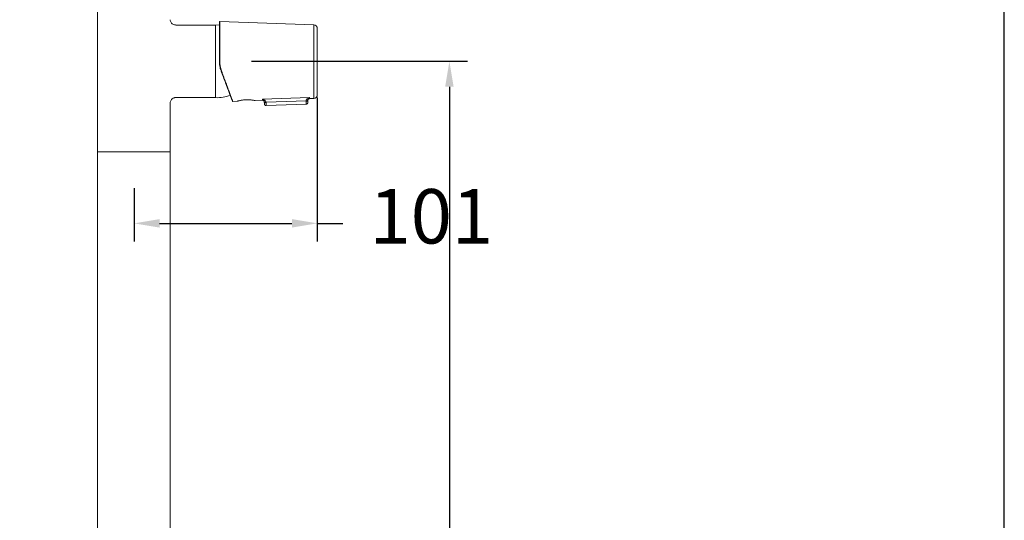
# Model space of a CAD drawing. Units: millimetres. Extents: x 2178.9 to 2242.9, y 1735.1 to 1802.3.
# Drawn here: x 2215.8 to 2242.9, y 1768.7 to 1782.5 of the extents above; entities that cross this region are included whole.
import ezdxf

# ---------------------------------------------------------------- set-up
doc = ezdxf.new("R2010")
doc.units = ezdxf.units.MM
doc.layers.add('COTAS', color=8, linetype='Continuous')
doc.layers.add('cuerpo', color=7, linetype='Continuous', lineweight=5)
doc.styles.add('ARIAL', font='arial.ttf')
doc.dimstyles.new('RS (E1.20)', dxfattribs={"dimtxt": 1.5, "dimasz": 0.7, "dimexe": 0.5, "dimexo": 1, "dimgap": 1, "dimtad": 0, "dimtih": 1, "dimtoh": 1, "dimdec": 0, "dimlfac": 20, "dimtxsty": 'ARIAL', "dimcen": 0, "dimclrd": 256, "dimclre": 256, "dimclrt": 256, "dimadec": 0, "dimazin": 0, "dimtfac": 1, "dimtdec": 0, "dimtofl": 0, "dimtmove": 0, "dimatfit": 3, "dimfxl": 1, "dimlwd": -1, "dimlwe": -1, "dimarcsym": 0})

# ---------------------------------------------------------------- blocks, each defined once
blk = doc.blocks.new('*D37')
at = {"layer": 'COTAS', "transparency": 16777216}
for p, q in [((2224.008, 1780.347), (2224.008, 1776.38)), ((2218.966, 1777.847), (2218.966, 1776.38)), ((2219.666, 1776.88), (2223.308, 1776.88)), ((2224.008, 1776.88), (2224.708, 1776.88))]:
    blk.add_line(p, q, dxfattribs=at)
for points in [[(2219.666, 1776.997), (2219.666, 1776.763), (2218.966, 1776.88)], [(2223.308, 1776.997), (2223.308, 1776.763), (2224.008, 1776.88)]]:
    blk.add_solid(points, dxfattribs=at)
at = {"layer": 'Defpoints', "color": 0, "transparency": 16777216}
for p in [(2224.008, 1781.347), (2218.966, 1778.847), (2224.008, 1776.88)]:
    blk.add_point(p, dxfattribs=at)
at = {"layer": 'COTAS', "transparency": 16777216, "insert": (2227.149, 1776.88), "char_height": 1.5, "attachment_point": 5, "style": 'ARIAL'}
blk.add_mtext('101', dxfattribs=at)
blk = doc.blocks.new('*D38')
at = {"layer": 'COTAS', "transparency": 16777216}
for p, q in [((2222.196, 1781.347), (2228.146, 1781.347)), ((2227.646, 1780.647), (2227.646, 1764.204)), ((2227.646, 1744.097), (2227.646, 1760.672)), ((2223.959, 1743.397), (2228.146, 1743.397))]:
    blk.add_line(p, q, dxfattribs=at)
for points in [[(2227.53, 1780.647), (2227.763, 1780.647), (2227.646, 1781.347)], [(2227.53, 1744.097), (2227.763, 1744.097), (2227.646, 1743.397)]]:
    blk.add_solid(points, dxfattribs=at)
at = {"layer": 'Defpoints', "color": 0, "transparency": 16777216}
for p in [(2221.196, 1781.347), (2222.959, 1743.397), (2227.646, 1743.397)]:
    blk.add_point(p, dxfattribs=at)
at = {"layer": 'COTAS', "transparency": 16777216, "insert": (2227.646, 1762.438), "char_height": 1.5, "attachment_point": 5, "style": 'ARIAL'}
blk.add_mtext('759', dxfattribs=at)

msp = doc.modelspace()

# ---------------------------------------------------------------- linework, layer by layer
at = {"color": 3}
msp.add_lwpolyline([(2242.929, 1799.488), (2178.904, 1799.488), (2178.904, 1735.075), (2242.929, 1735.075)], close=True, dxfattribs=at)
at = {"layer": 'cuerpo'}
for p, q in [((2217.959, 1783.122), (2217.959, 1778.847)), ((2221.321, 1782.443), (2223.911, 1782.352)), ((2221.321, 1781.347), (2221.321, 1782.443)), ((2221.209, 1782.347), (2220.109, 1782.347)), ((2221.209, 1782.347), (2221.209, 1780.347)), ((2221.321, 1782.348), (2221.321, 1781.347)), ((2223.911, 1782.352), (2223.911, 1780.321)), ((2224.008, 1782.252), (2224.008, 1780.421)), ((2220.109, 1780.347), (2221.209, 1780.347)), ((2221.799, 1780.248), (2221.679, 1780.243)), ((2222.497, 1780.272), (2222.298, 1780.265)), ((2223.794, 1780.346), (2222.496, 1780.299)), ((2222.599, 1780.216), (2223.698, 1780.255)), ((2223.698, 1780.244), (2223.701, 1780.164)), ((2223.911, 1780.321), (2223.795, 1780.317)), ((2219.959, 1778.847), (2219.959, 1780.197)), ((2222.602, 1780.126), (2222.6, 1780.206)), ((2223.701, 1780.164), (2222.602, 1780.126)), ((2217.959, 1778.847), (2217.959, 1744.383)), ((2217.973, 1778.847), (2217.959, 1778.847)), ((2219.959, 1778.847), (2217.959, 1778.847)), ((2219.959, 1778.847), (2217.973, 1778.847)), ((2219.959, 1744.397), (2219.959, 1778.847))]:
    msp.add_line(p, q, dxfattribs=at)
at = {"layer": 'cuerpo', "flags": 128}
for points in [[(2221.209, 1782.347), (2221.311, 1782.349)], [(2222.599, 1780.216), (2222.59, 1780.216), (2222.58, 1780.216), (2222.572, 1780.217), (2222.564, 1780.219), (2222.558, 1780.221), (2222.553, 1780.224), (2222.55, 1780.227), (2222.549, 1780.231)], [(2222.6, 1780.206), (2222.59, 1780.206), (2222.581, 1780.207), (2222.572, 1780.209), (2222.564, 1780.211), (2222.558, 1780.215), (2222.553, 1780.218), (2222.55, 1780.223), (2222.549, 1780.227)], [(2223.747, 1780.273), (2223.746, 1780.269), (2223.743, 1780.266), (2223.738, 1780.263), (2223.732, 1780.26), (2223.725, 1780.258), (2223.716, 1780.256), (2223.707, 1780.255), (2223.698, 1780.255)], [(2223.698, 1780.244), (2223.707, 1780.245), (2223.717, 1780.247), (2223.725, 1780.249), (2223.733, 1780.252), (2223.739, 1780.256), (2223.743, 1780.26), (2223.746, 1780.265), (2223.747, 1780.269)]]:
    msp.add_lwpolyline(points, dxfattribs=at)
at = {"layer": 'cuerpo'}
for centre, radius, start, end in [((2221.321, 1782.433), 0.00999, 88, 180), ((2223.908, 1782.252), 0.0999, 0, 88), ((2221.319, 1781.067), 0.28, 89.46, 91.5717), ((2221.361, 1781.097), 0.0123, 253.8327, 300.5711), ((2221.257, 1781.245), 0.901, 266.9138, 292.9196), ((2223.908, 1780.421), 0.0999, 272, 0)]:
    msp.add_arc(centre, radius, start, end, dxfattribs=at)
for points, knots in [([(2220.103, 1782.348), (2220.099, 1782.348), (2220.082, 1782.347), (2220.05, 1782.357), (2220.011, 1782.38), (2219.981, 1782.414), (2219.964, 1782.453), (2219.958, 1782.479), (2219.959, 1782.492), (2219.959, 1782.492)], [0, 0, 0, 0, 0.048333, 0.233068, 0.435862, 0.642763, 0.833577, 0.996467, 1, 1, 1, 1]), ([(2221.311, 1781.347), (2221.311, 1781.636), (2221.311, 1781.912), (2221.311, 1782.319), (2221.311, 1782.433), (2221.311, 1782.433)], [0, 0, 0, 0, 0.5, 0.5, 1, 1, 1, 1]), ([(2221.358, 1781.085), (2221.343, 1781.127), (2221.331, 1781.17), (2221.315, 1781.257), (2221.311, 1781.302), (2221.311, 1781.347)], [0, 0, 0, 0, 0.5, 0.5, 1, 1, 1, 1]), ([(2221.368, 1781.087), (2221.366, 1781.092), (2221.362, 1781.103), (2221.356, 1781.12), (2221.351, 1781.137), (2221.346, 1781.154), (2221.342, 1781.172), (2221.338, 1781.189), (2221.334, 1781.206), (2221.331, 1781.224), (2221.329, 1781.241), (2221.326, 1781.259), (2221.324, 1781.276), (2221.323, 1781.294), (2221.322, 1781.312), (2221.321, 1781.329), (2221.321, 1781.341), (2221.321, 1781.347)], [0, 0, 0, 0, 0.068296, 0.136214, 0.203785, 0.271042, 0.33802, 0.404751, 0.471271, 0.537614, 0.603814, 0.669908, 0.735929, 0.801913, 0.867896, 0.933913, 1, 1, 1, 1]), ([(2221.669, 1780.25), (2221.669, 1780.25), (2221.662, 1780.27), (2221.632, 1780.35), (2221.61, 1780.409), (2221.554, 1780.559), (2221.52, 1780.65), (2221.444, 1780.854), (2221.402, 1780.967), (2221.358, 1781.085)], [0, 0, 0, 0, 0.25, 0.25, 0.5, 0.5, 0.75, 0.75, 1, 1, 1, 1]), ([(2221.679, 1780.243), (2221.679, 1780.243), (2221.679, 1780.244), (2221.679, 1780.244), (2221.678, 1780.246), (2221.678, 1780.247), (2221.677, 1780.249), (2221.676, 1780.252), (2221.675, 1780.255), (2221.673, 1780.259), (2221.672, 1780.263), (2221.67, 1780.268), (2221.668, 1780.273), (2221.666, 1780.279), (2221.664, 1780.285), (2221.661, 1780.292), (2221.658, 1780.299), (2221.653, 1780.314), (2221.643, 1780.34), (2221.628, 1780.381), (2221.61, 1780.43), (2221.583, 1780.503), (2221.544, 1780.609), (2221.5, 1780.729), (2221.461, 1780.835), (2221.436, 1780.901), (2221.416, 1780.956), (2221.401, 1780.998), (2221.384, 1781.041), (2221.373, 1781.071), (2221.368, 1781.087)], [0, 0, 0, 0, 0.015452, 0.030923, 0.046414, 0.061926, 0.077461, 0.093019, 0.108601, 0.124209, 0.139843, 0.155504, 0.171194, 0.186913, 0.202662, 0.218443, 0.234256, 0.250103, 0.310761, 0.372625, 0.435744, 0.500168, 0.620662, 0.749959, 0.810564, 0.874535, 0.904007, 0.93474, 0.966737, 1, 1, 1, 1]), ([(2219.96, 1780.202), (2219.96, 1780.208), (2219.96, 1780.228), (2219.971, 1780.262), (2219.996, 1780.301), (2220.033, 1780.329), (2220.071, 1780.344), (2220.094, 1780.346), (2220.103, 1780.346)], [0, 0, 0, 0, 0.075593, 0.263807, 0.467258, 0.689624, 0.872723, 1, 1, 1, 1]), ([(2221.679, 1780.243), (2221.678, 1780.243), (2221.676, 1780.244), (2221.673, 1780.245), (2221.671, 1780.247), (2221.67, 1780.249), (2221.669, 1780.25)], [0, 0, 0, 0, 0.243807, 0.5, 0.756193, 1, 1, 1, 1]), ([(2222.298, 1780.265), (2222.298, 1780.265), (2222.296, 1780.265), (2222.29, 1780.267), (2222.285, 1780.267), (2222.272, 1780.27), (2222.264, 1780.271), (2222.246, 1780.274), (2222.236, 1780.276), (2222.213, 1780.279), (2222.2, 1780.28), (2222.173, 1780.283), (2222.158, 1780.284), (2222.136, 1780.285), (2222.128, 1780.285), (2222.112, 1780.286), (2222.104, 1780.286), (2222.08, 1780.286), (2222.064, 1780.286), (2222.031, 1780.285), (2222.014, 1780.284), (2221.982, 1780.281), (2221.967, 1780.28), (2221.937, 1780.276), (2221.922, 1780.274), (2221.895, 1780.269), (2221.883, 1780.267), (2221.86, 1780.262), (2221.85, 1780.26), (2221.832, 1780.256), (2221.824, 1780.254), (2221.811, 1780.251), (2221.807, 1780.25), (2221.8, 1780.248), (2221.799, 1780.248), (2221.799, 1780.248)], [0, 0, 0, 0, 0.0625, 0.0625, 0.125, 0.125, 0.1875, 0.1875, 0.25, 0.25, 0.3125, 0.3125, 0.375, 0.375, 0.40625, 0.40625, 0.4375, 0.4375, 0.5, 0.5, 0.5625, 0.5625, 0.625, 0.625, 0.6875, 0.6875, 0.75, 0.75, 0.8125, 0.8125, 0.875, 0.875, 0.9375, 0.9375, 1, 1, 1, 1]), ([(2222.496, 1780.299), (2222.496, 1780.298), (2222.497, 1780.295), (2222.497, 1780.29), (2222.497, 1780.286), (2222.497, 1780.283), (2222.497, 1780.28), (2222.497, 1780.278), (2222.497, 1780.276), (2222.497, 1780.274), (2222.497, 1780.273), (2222.497, 1780.272), (2222.497, 1780.272), (2222.497, 1780.272)], [0, 0, 0, 0, 0.09127, 0.182467, 0.273591, 0.364644, 0.455625, 0.546533, 0.63737, 0.728135, 0.818828, 0.90945, 1, 1, 1, 1]), ([(2222.549, 1780.231), (2222.548, 1780.24), (2222.545, 1780.247), (2222.538, 1780.262), (2222.534, 1780.268), (2222.524, 1780.279), (2222.518, 1780.284), (2222.508, 1780.293), (2222.502, 1780.296), (2222.496, 1780.299)], [0, 0, 0, 0, 0.25, 0.25, 0.5, 0.5, 0.75, 0.75, 1, 1, 1, 1]), ([(2222.496, 1780.299), (2222.508, 1780.297), (2222.519, 1780.294), (2222.54, 1780.286), (2222.55, 1780.281), (2222.57, 1780.267), (2222.578, 1780.259), (2222.592, 1780.24), (2222.598, 1780.229), (2222.599, 1780.216)], [0, 0, 0, 0, 0.25, 0.25, 0.5, 0.5, 0.75, 0.75, 1, 1, 1, 1]), ([(2222.549, 1780.224), (2222.548, 1780.23), (2222.547, 1780.24), (2222.54, 1780.251), (2222.533, 1780.259), (2222.525, 1780.265), (2222.513, 1780.271), (2222.504, 1780.272), (2222.497, 1780.272)], [0, 0, 0, 0, 0.23945, 0.368353, 0.499993, 0.631634, 0.76054, 1, 1, 1, 1]), ([(2222.549, 1780.227), (2222.549, 1780.225), (2222.549, 1780.221), (2222.549, 1780.216), (2222.55, 1780.211), (2222.55, 1780.204), (2222.55, 1780.196), (2222.55, 1780.188), (2222.551, 1780.182), (2222.551, 1780.177), (2222.551, 1780.174), (2222.551, 1780.174), (2222.551, 1780.174)], [0, 0, 0, 0, 0.061458, 0.122679, 0.183931, 0.245485, 0.372653, 0.500066, 0.627234, 0.754647, 0.87726, 1, 1, 1, 1]), ([(2223.698, 1780.255), (2223.698, 1780.261), (2223.699, 1780.267), (2223.703, 1780.279), (2223.706, 1780.284), (2223.715, 1780.299), (2223.723, 1780.308), (2223.742, 1780.323), (2223.751, 1780.329), (2223.772, 1780.339), (2223.783, 1780.343), (2223.794, 1780.346)], [0, 0, 0, 0, 0.125, 0.125, 0.25, 0.25, 0.5, 0.5, 0.75, 0.75, 1, 1, 1, 1]), ([(2223.794, 1780.346), (2223.789, 1780.342), (2223.783, 1780.338), (2223.773, 1780.328), (2223.768, 1780.323), (2223.759, 1780.311), (2223.755, 1780.304), (2223.751, 1780.293), (2223.749, 1780.29), (2223.748, 1780.281), (2223.747, 1780.277), (2223.747, 1780.273)], [0, 0, 0, 0, 0.25, 0.25, 0.5, 0.5, 0.75, 0.75, 0.875, 0.875, 1, 1, 1, 1]), ([(2223.795, 1780.317), (2223.789, 1780.316), (2223.779, 1780.315), (2223.768, 1780.308), (2223.76, 1780.302), (2223.754, 1780.293), (2223.748, 1780.282), (2223.747, 1780.272), (2223.747, 1780.266)], [0, 0, 0, 0, 0.239461, 0.368367, 0.500008, 0.631648, 0.760551, 1, 1, 1, 1]), ([(2223.749, 1780.216), (2223.749, 1780.216), (2223.749, 1780.216), (2223.749, 1780.217), (2223.749, 1780.218), (2223.749, 1780.22), (2223.748, 1780.224), (2223.748, 1780.23), (2223.748, 1780.238), (2223.748, 1780.247), (2223.747, 1780.258), (2223.747, 1780.265), (2223.747, 1780.269)], [0, 0, 0, 0, 0.061455, 0.122672, 0.18392, 0.24547, 0.372645, 0.500066, 0.627242, 0.754662, 0.877268, 1, 1, 1, 1]), ([(2223.795, 1780.317), (2223.795, 1780.317), (2223.795, 1780.317), (2223.795, 1780.318), (2223.795, 1780.319), (2223.795, 1780.321), (2223.795, 1780.323), (2223.795, 1780.326), (2223.795, 1780.329), (2223.795, 1780.332), (2223.794, 1780.336), (2223.794, 1780.341), (2223.794, 1780.344), (2223.794, 1780.346)], [0, 0, 0, 0, 0.090519, 0.181116, 0.271791, 0.362544, 0.453374, 0.544283, 0.635269, 0.726334, 0.817478, 0.9087, 1, 1, 1, 1]), ([(2222.551, 1780.174), (2222.551, 1780.172), (2222.551, 1780.169), (2222.552, 1780.163), (2222.554, 1780.158), (2222.556, 1780.153), (2222.559, 1780.148), (2222.562, 1780.143), (2222.567, 1780.139), (2222.571, 1780.135), (2222.577, 1780.132), (2222.583, 1780.129), (2222.589, 1780.127), (2222.596, 1780.126), (2222.6, 1780.126), (2222.602, 1780.126)], [0, 0, 0, 0, 0.066201, 0.13419, 0.203966, 0.275529, 0.348879, 0.424016, 0.50094, 0.579651, 0.660148, 0.742432, 0.826502, 0.912358, 1, 1, 1, 1]), ([(2222.6, 1780.206), (2222.6, 1780.207), (2222.599, 1780.211), (2222.599, 1780.215), (2222.599, 1780.216)], [0, 0, 0, 0, 0.505378, 1, 1, 1, 1]), ([(2223.749, 1780.216), (2223.749, 1780.214), (2223.749, 1780.21), (2223.748, 1780.205), (2223.747, 1780.2), (2223.745, 1780.195), (2223.742, 1780.189), (2223.739, 1780.184), (2223.735, 1780.18), (2223.731, 1780.175), (2223.726, 1780.172), (2223.72, 1780.169), (2223.714, 1780.166), (2223.707, 1780.165), (2223.703, 1780.164), (2223.701, 1780.164)], [0, 0, 0, 0, 0.066201, 0.13419, 0.203966, 0.275529, 0.348879, 0.424016, 0.50094, 0.579651, 0.660148, 0.742432, 0.826502, 0.912358, 1, 1, 1, 1])]:
    msp.add_open_spline(points, degree=3, knots=knots, dxfattribs=at)
for points in [[(2222.549, 1780.227), (2222.549, 1780.228), (2222.549, 1780.23), (2222.549, 1780.231)], [(2223.698, 1780.244), (2223.698, 1780.248), (2223.698, 1780.252), (2223.698, 1780.255)], [(2223.747, 1780.273), (2223.747, 1780.272), (2223.747, 1780.27), (2223.747, 1780.269)]]:
    msp.add_open_spline(points, degree=3, dxfattribs=at)

# ---------------------------------------------------------------- dimensions: what is measured, and where the dimension line sits
at = {"layer": 'COTAS'}
dim = msp.add_linear_dim(base=(2224.008, 1776.88), p1=(2218.966, 1778.847), p2=(2224.008, 1781.347), dimstyle='RS (E1.20)', dxfattribs=at)
dim.commit()
dim.dimension.update_dxf_attribs({"geometry": '*D37', "text_midpoint": (2227.149, 1776.88), "dimtype": 160})
dim = msp.add_linear_dim(base=(2227.646, 1743.397), p1=(2221.196, 1781.347), p2=(2222.959, 1743.397), angle=90, dimstyle='RS (E1.20)', dxfattribs=at)
dim.commit()
dim.dimension.update_dxf_attribs({"geometry": '*D38', "text_midpoint": (2227.646, 1762.438), "dimtype": 160})

doc.saveas('drawing.dxf')
